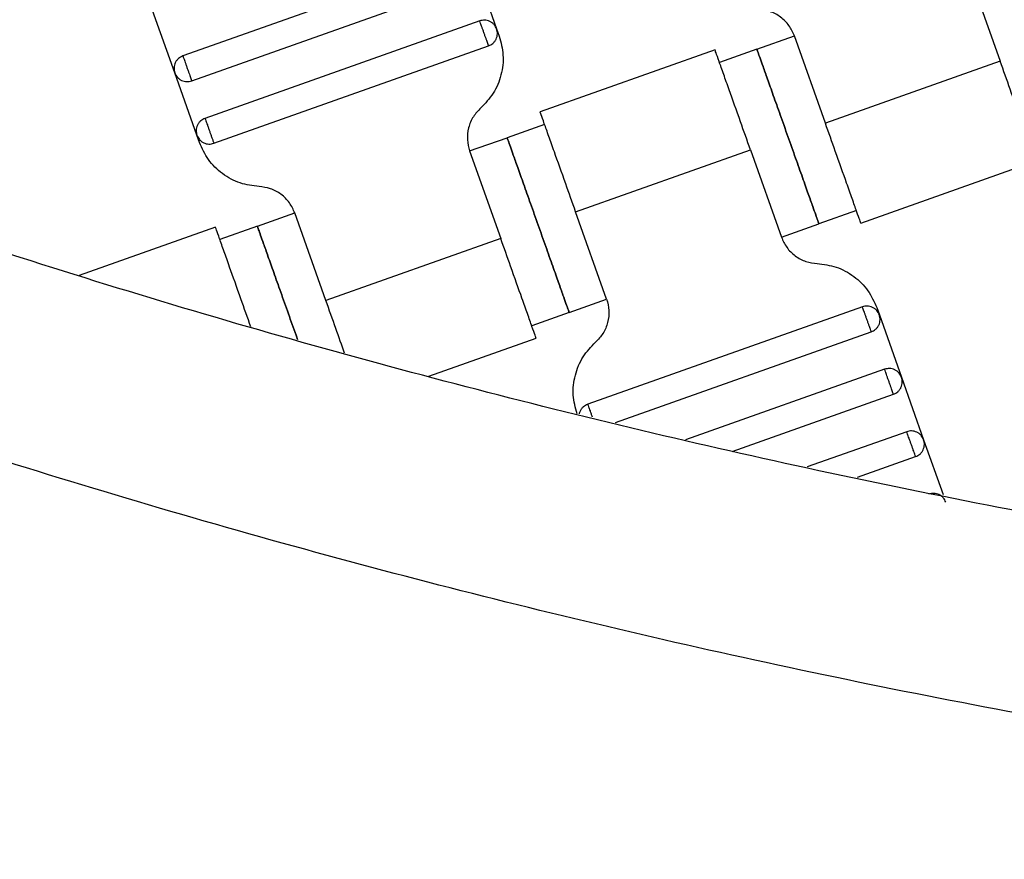
# Model space of a CAD drawing. Units: millimetres. Extents: x 5 to 415, y 5 to 292.
# Drawn here: x 109 to 112, y 143 to 146 of the extents above; entities that cross this region are included whole.
import ezdxf

# ---------------------------------------------------------------- set-up
doc = ezdxf.new("R2010")
doc.units = ezdxf.units.MM
doc.linetypes.add('CENTERX2', pattern=[20.32, 12.7, -2.54, 2.54, -2.54])
doc.layers.add('1', color=7, linetype='Continuous', lineweight=25)

msp = doc.modelspace()

# ---------------------------------------------------------------- linework, layer by layer
at = {"color": 7, "linetype": 'Continuous', "lineweight": 25}
for p, q in [((110.543, 145.879), (109.7136, 145.5848)), ((110.594, 145.8547), (110.6609, 145.6662)), ((112.0873, 145.8328), (112.181, 145.5689)), ((109.7404, 145.5094), (110.5697, 145.8036)), ((109.6893, 145.5337), (109.6224, 145.7222)), ((110.6098, 145.6905), (109.7805, 145.3963)), ((110.6609, 145.6662), (110.6687, 145.6442)), ((111.4465, 145.6054), (111.5596, 145.6455)), ((111.6532, 145.3817), (111.5596, 145.6455)), ((109.8073, 145.3209), (110.6366, 145.6152)), ((111.3202, 145.603), (110.7921, 145.4157)), ((111.4465, 145.6054), (111.3334, 145.5653)), ((112.181, 145.5689), (111.6532, 145.3817)), ((109.7562, 145.3452), (109.6893, 145.5337)), ((110.8056, 145.378), (110.6925, 145.3379)), ((109.764, 145.3232), (109.7562, 145.3452)), ((110.5794, 145.2978), (110.6925, 145.3379)), ((110.5794, 145.2978), (110.6731, 145.0339)), ((110.8992, 145.1141), (111.427, 145.3014)), ((111.427, 145.3014), (111.5206, 145.0375)), ((111.76, 145.08), (112.2882, 145.2674)), ((109.9386, 145.0704), (110.0517, 145.1105)), ((110.1453, 144.8466), (110.0517, 145.1105)), ((110.9929, 144.8503), (110.8992, 145.1141)), ((111.7468, 145.1178), (111.6337, 145.0776)), ((111.5206, 145.0375), (111.6337, 145.0776)), ((109.8123, 145.068), (109.401, 144.9221)), ((109.9386, 145.0704), (109.8255, 145.0303)), ((110.6731, 145.0339), (110.1453, 144.8466)), ((110.8798, 144.8101), (110.9929, 144.8503)), ((110.8798, 144.8101), (110.7667, 144.77)), ((111.7651, 144.8271), (110.9357, 144.5329)), ((111.8083, 144.8248), (111.8161, 144.8028)), ((111.8161, 144.8028), (111.883, 144.6143)), ((111.0199, 144.4779), (111.7918, 144.7517)), ((110.4565, 144.6175), (110.7803, 144.7324)), ((111.8319, 144.6387), (111.2312, 144.4255)), ((111.883, 144.6143), (111.9499, 144.4258)), ((111.3721, 144.3906), (111.8587, 144.5633)), ((111.8988, 144.4502), (111.5984, 144.3436)), ((111.9499, 144.4258), (112.0086, 144.2604)), ((111.7506, 144.3127), (111.9256, 144.3748))]:
    msp.add_line(p, q, dxfattribs=at)
for points, knots in [([(116.8248, 143.7589), (116.4646, 143.7661), (115.7415, 143.7806), (114.6557, 143.8608), (113.5671, 143.9847), (112.4788, 144.157), (111.4004, 144.3756), (110.3349, 144.6397), (109.2851, 144.948), (108.2475, 145.3015), (107.2189, 145.702), (106.2025, 146.1492), (105.2016, 146.6428), (104.2249, 147.1786), (103.2751, 147.7545), (102.3601, 148.3652), (101.4814, 149.0073), (100.6408, 149.6787), (99.832, 150.378), (99.3199, 150.8702), (99.0649, 151.1154)], [0, 0, 0, 0, 0.0548443, 0.110092, 0.1656972, 0.221612, 0.2777867, 0.3331622, 0.3886898, 0.4443194, 0.5, 0.5566926, 0.6133312, 0.6698622, 0.7262327, 0.7823906, 0.8372895, 0.8918873, 0.9461386, 1, 1, 1, 1]), ([(116.8248, 143.1589), (116.456, 143.1662), (115.7156, 143.1809), (114.6038, 143.2628), (113.4892, 143.3895), (112.3749, 143.5659), (111.2707, 143.7896), (110.1797, 144.0599), (109.1047, 144.3755), (108.0423, 144.7375), (106.9891, 145.1476), (105.9484, 145.6055), (104.9235, 146.1109), (103.9235, 146.6595), (102.951, 147.2493), (102.0142, 147.8747), (101.1145, 148.5323), (100.2539, 149.2198), (99.4259, 149.936), (98.9017, 150.44), (98.6406, 150.6911)], [0, 0, 0, 0, 0.054843, 0.11009, 0.165695, 0.22161, 0.277785, 0.33316, 0.388689, 0.444319, 0.5, 0.556693, 0.613332, 0.669864, 0.726235, 0.782393, 0.837292, 0.891889, 0.94614, 1, 1, 1, 1]), ([(111.5596, 145.6455), (111.5548, 145.6562), (111.5449, 145.6779), (111.5188, 145.7032), (111.4869, 145.7208), (111.4632, 145.7238), (111.4517, 145.7253)], [0, 0, 0, 0, 0.2444202, 0.5, 0.7555798, 1, 1, 1, 1]), ([(110.6609, 145.6662), (110.6587, 145.6708), (110.6554, 145.6778), (110.6475, 145.6849), (110.6405, 145.6892), (110.6328, 145.692), (110.6223, 145.6935), (110.6148, 145.6917), (110.6098, 145.6905)], [0, 0, 0, 0, 0.239457, 0.368361, 0.5, 0.631639, 0.760543, 1, 1, 1, 1]), ([(110.6366, 145.6152), (110.6365, 145.6155), (110.6362, 145.6161), (110.6344, 145.6212), (110.632, 145.628), (110.6295, 145.6351), (110.6265, 145.6436), (110.6232, 145.6529), (110.6199, 145.6621), (110.6169, 145.6706), (110.6144, 145.6777), (110.612, 145.6845), (110.6102, 145.6896), (110.6099, 145.6903), (110.6098, 145.6905)], [0, 0, 0, 0, 0.0903184, 0.2045632, 0.2714199, 0.3439362, 0.4207855, 0.5, 0.5792145, 0.6560638, 0.7285801, 0.7954368, 0.9096816, 1, 1, 1, 1]), ([(110.6687, 145.6442), (110.6737, 145.6254), (110.6838, 145.587), (110.6766, 145.5267), (110.6537, 145.4705), (110.6263, 145.4417), (110.6129, 145.4277)], [0, 0, 0, 0, 0.2444202, 0.5, 0.7555798, 1, 1, 1, 1]), ([(110.6366, 145.6152), (110.6412, 145.6173), (110.6482, 145.6207), (110.6553, 145.6285), (110.6596, 145.6355), (110.6623, 145.6433), (110.6639, 145.6537), (110.6621, 145.6613), (110.6609, 145.6662)], [0, 0, 0, 0, 0.239457, 0.368361, 0.5, 0.631639, 0.760543, 1, 1, 1, 1]), ([(109.7136, 145.5848), (109.7091, 145.5826), (109.702, 145.5792), (109.6949, 145.5714), (109.6906, 145.5644), (109.6879, 145.5566), (109.6863, 145.5462), (109.6881, 145.5386), (109.6893, 145.5337)], [0, 0, 0, 0, 0.239457, 0.368361, 0.5, 0.631639, 0.760543, 1, 1, 1, 1]), ([(109.7136, 145.5848), (109.7137, 145.5845), (109.714, 145.5838), (109.7158, 145.5787), (109.7182, 145.5719), (109.7207, 145.5648), (109.7237, 145.5564), (109.727, 145.5471), (109.7303, 145.5378), (109.7333, 145.5293), (109.7358, 145.5222), (109.7382, 145.5154), (109.74, 145.5103), (109.7403, 145.5097), (109.7404, 145.5094)], [0, 0, 0, 0, 0.090318, 0.204563, 0.27142, 0.343936, 0.420786, 0.5, 0.579214, 0.656064, 0.72858, 0.795437, 0.909682, 1, 1, 1, 1]), ([(111.427, 145.3014), (111.4169, 145.3299), (111.394, 145.3945), (111.3662, 145.4727), (111.3453, 145.5316), (111.3316, 145.5704), (111.3219, 145.5976), (111.3206, 145.6012), (111.32, 145.603)], [0, 0, 0, 0, 0.180637, 0.409126, 0.54284, 0.687872, 0.841571, 1, 1, 1, 1]), ([(111.6337, 145.0776), (111.633, 145.0797), (111.6313, 145.0844), (111.6187, 145.1201), (111.6018, 145.1678), (111.5842, 145.2173), (111.5632, 145.2765), (111.5401, 145.3415), (111.517, 145.4065), (111.496, 145.4658), (111.4784, 145.5153), (111.4615, 145.5629), (111.4489, 145.5986), (111.4472, 145.6033), (111.4465, 145.6054)], [0, 0, 0, 0, 0.090318, 0.204563, 0.27142, 0.343936, 0.420786, 0.5, 0.579214, 0.656064, 0.72858, 0.795437, 0.909682, 1, 1, 1, 1]), ([(111.4465, 145.6054), (111.4472, 145.6033), (111.4489, 145.5986), (111.4615, 145.5629), (111.4784, 145.5153), (111.496, 145.4658), (111.517, 145.4065), (111.5401, 145.3415), (111.5632, 145.2765), (111.5842, 145.2173), (111.6018, 145.1678), (111.6187, 145.1201), (111.6313, 145.0844), (111.633, 145.0797), (111.6337, 145.0776)], [0, 0, 0, 0, 0.090318, 0.204563, 0.27142, 0.343936, 0.420786, 0.5, 0.579214, 0.656064, 0.72858, 0.795437, 0.909682, 1, 1, 1, 1]), ([(112.288, 145.2673), (112.2873, 145.2691), (112.2861, 145.2727), (112.2764, 145.2999), (112.2626, 145.3387), (112.2417, 145.3976), (112.214, 145.4758), (112.1911, 145.5404), (112.181, 145.5689)], [0, 0, 0, 0, 0.158429, 0.312128, 0.45716, 0.590874, 0.819363, 1, 1, 1, 1]), ([(109.6893, 145.5337), (109.6915, 145.5291), (109.6948, 145.5221), (109.7027, 145.515), (109.7097, 145.5107), (109.7174, 145.508), (109.7279, 145.5064), (109.7355, 145.5082), (109.7404, 145.5094)], [0, 0, 0, 0, 0.239457, 0.368361, 0.5, 0.631639, 0.760543, 1, 1, 1, 1]), ([(110.6129, 145.4277), (110.6049, 145.4193), (110.5884, 145.402), (110.5747, 145.3683), (110.5704, 145.3321), (110.5765, 145.309), (110.5794, 145.2978)], [0, 0, 0, 0, 0.24442, 0.5, 0.75558, 1, 1, 1, 1]), ([(110.8992, 145.1141), (110.8891, 145.1427), (110.8662, 145.2072), (110.8385, 145.2855), (110.8176, 145.3444), (110.8038, 145.3831), (110.7941, 145.4104), (110.7929, 145.4139), (110.7922, 145.4157)], [0, 0, 0, 0, 0.1806368, 0.4091264, 0.5428398, 0.6878723, 0.841571, 1, 1, 1, 1]), ([(109.7805, 145.3963), (109.7759, 145.3941), (109.7689, 145.3907), (109.7618, 145.3829), (109.7575, 145.3759), (109.7548, 145.3681), (109.7532, 145.3577), (109.755, 145.3501), (109.7562, 145.3452)], [0, 0, 0, 0, 0.2394568, 0.3683607, 0.5, 0.6316393, 0.7605432, 1, 1, 1, 1]), ([(109.7805, 145.3963), (109.7806, 145.396), (109.7808, 145.3953), (109.7827, 145.3902), (109.7851, 145.3834), (109.7876, 145.3763), (109.7906, 145.3679), (109.7939, 145.3586), (109.7972, 145.3493), (109.8002, 145.3408), (109.8027, 145.3338), (109.8051, 145.327), (109.8069, 145.3219), (109.8071, 145.3212), (109.8073, 145.3209)], [0, 0, 0, 0, 0.090318, 0.204563, 0.27142, 0.343936, 0.420786, 0.5, 0.579214, 0.656064, 0.72858, 0.795437, 0.909682, 1, 1, 1, 1]), ([(111.7602, 145.0801), (111.7596, 145.0819), (111.7583, 145.0854), (111.7486, 145.1127), (111.7349, 145.1514), (111.714, 145.2103), (111.6862, 145.2886), (111.6633, 145.3531), (111.6532, 145.3817)], [0, 0, 0, 0, 0.158429, 0.312128, 0.45716, 0.590874, 0.819363, 1, 1, 1, 1]), ([(109.7562, 145.3452), (109.7584, 145.3406), (109.7617, 145.3336), (109.7695, 145.3265), (109.7765, 145.3222), (109.7843, 145.3195), (109.7948, 145.3179), (109.8023, 145.3197), (109.8073, 145.3209)], [0, 0, 0, 0, 0.239457, 0.368361, 0.5, 0.631639, 0.760543, 1, 1, 1, 1]), ([(109.9438, 145.1903), (109.9245, 145.1927), (109.8851, 145.1978), (109.8319, 145.2271), (109.7884, 145.2693), (109.772, 145.3055), (109.764, 145.3232)], [0, 0, 0, 0, 0.24442, 0.5, 0.75558, 1, 1, 1, 1]), ([(110.6925, 145.3379), (110.6933, 145.3358), (110.6949, 145.3311), (110.7076, 145.2954), (110.7245, 145.2478), (110.7421, 145.1983), (110.7631, 145.139), (110.7862, 145.074), (110.8092, 145.009), (110.8302, 144.9498), (110.8478, 144.9002), (110.8647, 144.8526), (110.8774, 144.8169), (110.879, 144.8122), (110.8798, 144.8101)], [0, 0, 0, 0, 0.090318, 0.204563, 0.27142, 0.343936, 0.420786, 0.5, 0.579214, 0.656064, 0.72858, 0.795437, 0.909682, 1, 1, 1, 1]), ([(110.8798, 144.8101), (110.879, 144.8122), (110.8774, 144.8169), (110.8647, 144.8526), (110.8478, 144.9002), (110.8302, 144.9498), (110.8092, 145.009), (110.7862, 145.074), (110.7631, 145.139), (110.7421, 145.1983), (110.7245, 145.2478), (110.7076, 145.2954), (110.6949, 145.3311), (110.6933, 145.3358), (110.6925, 145.3379)], [0, 0, 0, 0, 0.090318, 0.204563, 0.27142, 0.343936, 0.420786, 0.5, 0.579214, 0.656064, 0.72858, 0.795437, 0.909682, 1, 1, 1, 1]), ([(110.0517, 145.1105), (110.0469, 145.1211), (110.037, 145.1428), (110.0109, 145.1682), (109.979, 145.1858), (109.9553, 145.1888), (109.9438, 145.1903)], [0, 0, 0, 0, 0.2444202, 0.5, 0.7555798, 1, 1, 1, 1]), ([(109.9191, 144.7664), (109.909, 144.7949), (109.8861, 144.8595), (109.8583, 144.9377), (109.8374, 144.9966), (109.8237, 145.0354), (109.814, 145.0626), (109.8127, 145.0662), (109.8121, 145.068)], [0, 0, 0, 0, 0.1806368, 0.4091264, 0.5428398, 0.6878723, 0.841571, 1, 1, 1, 1]), ([(110.0599, 144.7286), (110.0583, 144.7329), (110.0496, 144.7574), (110.0321, 144.8068), (110.0092, 144.8714), (109.9881, 144.9308), (109.9706, 144.9803), (109.9537, 145.0279), (109.941, 145.0636), (109.9393, 145.0683), (109.9386, 145.0704)], [0, 0, 0, 0, 0.028249, 0.161147, 0.294046, 0.422976, 0.544637, 0.656803, 0.848472, 1, 1, 1, 1]), ([(109.9386, 145.0704), (109.9393, 145.0683), (109.941, 145.0636), (109.9537, 145.0279), (109.9706, 144.9803), (109.9881, 144.9308), (110.0092, 144.8714), (110.0321, 144.8068), (110.0496, 144.7574), (110.0583, 144.7329), (110.0599, 144.7286)], [0, 0, 0, 0, 0.1515275, 0.3431963, 0.455362, 0.5770228, 0.7059532, 0.8388516, 0.97175, 1, 1, 1, 1]), ([(110.7801, 144.7323), (110.7794, 144.7341), (110.7782, 144.7377), (110.7685, 144.7649), (110.7548, 144.8037), (110.7339, 144.8626), (110.7061, 144.9408), (110.6832, 145.0054), (110.6731, 145.0339)], [0, 0, 0, 0, 0.158429, 0.312128, 0.45716, 0.590874, 0.819363, 1, 1, 1, 1]), ([(111.5206, 145.0375), (111.5254, 145.0269), (111.5353, 145.0052), (111.5614, 144.9798), (111.5933, 144.9623), (111.617, 144.9592), (111.6285, 144.9578)], [0, 0, 0, 0, 0.24442, 0.5, 0.75558, 1, 1, 1, 1]), ([(111.6285, 144.9578), (111.6478, 144.9553), (111.6872, 144.9503), (111.7404, 144.921), (111.784, 144.8787), (111.8003, 144.8425), (111.8083, 144.8248)], [0, 0, 0, 0, 0.24442, 0.5, 0.75558, 1, 1, 1, 1]), ([(110.202, 144.6868), (110.1933, 144.7113), (110.1759, 144.7605), (110.1555, 144.8178), (110.1453, 144.8466)], [0, 0, 0, 0, 0.496922, 1, 1, 1, 1]), ([(110.9929, 144.8503), (110.9958, 144.839), (111.0019, 144.816), (110.9976, 144.7798), (110.9839, 144.746), (110.9674, 144.7288), (110.9594, 144.7203)], [0, 0, 0, 0, 0.24442, 0.5, 0.75558, 1, 1, 1, 1]), ([(111.8161, 144.8028), (111.8139, 144.8074), (111.8106, 144.8144), (111.8028, 144.8215), (111.7958, 144.8258), (111.788, 144.8286), (111.7775, 144.8301), (111.77, 144.8283), (111.7651, 144.8271)], [0, 0, 0, 0, 0.2394568, 0.3683607, 0.5, 0.6316393, 0.7605432, 1, 1, 1, 1]), ([(111.7918, 144.7517), (111.7917, 144.752), (111.7915, 144.7527), (111.7897, 144.7578), (111.7872, 144.7646), (111.7847, 144.7717), (111.7817, 144.7802), (111.7784, 144.7894), (111.7751, 144.7987), (111.7721, 144.8072), (111.7696, 144.8143), (111.7672, 144.8211), (111.7654, 144.8262), (111.7652, 144.8268), (111.7651, 144.8271)], [0, 0, 0, 0, 0.090318, 0.204563, 0.27142, 0.343936, 0.420786, 0.5, 0.579214, 0.656064, 0.72858, 0.795437, 0.909682, 1, 1, 1, 1]), ([(111.7918, 144.7517), (111.7964, 144.7539), (111.8034, 144.7573), (111.8105, 144.7651), (111.8148, 144.7721), (111.8175, 144.7799), (111.8191, 144.7903), (111.8173, 144.7979), (111.8161, 144.8028)], [0, 0, 0, 0, 0.239457, 0.368361, 0.5, 0.631639, 0.760543, 1, 1, 1, 1]), ([(110.9036, 144.5038), (110.8987, 144.5226), (110.8886, 144.561), (110.8958, 144.6213), (110.9186, 144.6776), (110.946, 144.7063), (110.9594, 144.7203)], [0, 0, 0, 0, 0.24442, 0.5, 0.75558, 1, 1, 1, 1]), ([(111.883, 144.6143), (111.8808, 144.6189), (111.8775, 144.6259), (111.8696, 144.633), (111.8626, 144.6373), (111.8549, 144.6401), (111.8444, 144.6417), (111.8369, 144.6398), (111.8319, 144.6387)], [0, 0, 0, 0, 0.239457, 0.368361, 0.5, 0.631639, 0.760543, 1, 1, 1, 1]), ([(111.8587, 144.5633), (111.8586, 144.5636), (111.8583, 144.5642), (111.8565, 144.5693), (111.8541, 144.5761), (111.8516, 144.5832), (111.8486, 144.5917), (111.8453, 144.601), (111.842, 144.6102), (111.839, 144.6187), (111.8365, 144.6258), (111.8341, 144.6326), (111.8323, 144.6377), (111.832, 144.6384), (111.8319, 144.6387)], [0, 0, 0, 0, 0.090318, 0.204563, 0.27142, 0.343936, 0.420786, 0.5, 0.579214, 0.656064, 0.72858, 0.795437, 0.909682, 1, 1, 1, 1]), ([(111.8587, 144.5633), (111.8633, 144.5654), (111.8703, 144.5688), (111.8774, 144.5766), (111.8817, 144.5836), (111.8844, 144.5914), (111.886, 144.6018), (111.8842, 144.6094), (111.883, 144.6143)], [0, 0, 0, 0, 0.239457, 0.368361, 0.5, 0.631639, 0.760543, 1, 1, 1, 1]), ([(110.9357, 144.5329), (110.9312, 144.5307), (110.9242, 144.5273), (110.917, 144.5195), (110.9128, 144.5125), (110.9106, 144.5072), (110.9102, 144.5044), (110.9102, 144.5043)], [0, 0, 0, 0, 0.376185, 0.578693, 0.785497, 0.992302, 1, 1, 1, 1]), ([(110.9357, 144.5329), (110.9358, 144.5326), (110.9361, 144.5319), (110.9379, 144.5268), (110.9403, 144.52), (110.9428, 144.5129), (110.9458, 144.5045), (110.9479, 144.4985), (110.949, 144.4955)], [0, 0, 0, 0, 0.181475, 0.411026, 0.54536, 0.691066, 0.845478, 1, 1, 1, 1]), ([(111.9499, 144.4258), (111.9477, 144.4304), (111.9443, 144.4374), (111.9365, 144.4445), (111.9295, 144.4489), (111.9218, 144.4516), (111.9113, 144.4532), (111.9037, 144.4513), (111.8988, 144.4502)], [0, 0, 0, 0, 0.239457, 0.368361, 0.5, 0.631639, 0.760543, 1, 1, 1, 1]), ([(111.9256, 144.3748), (111.9255, 144.3751), (111.9252, 144.3757), (111.9234, 144.3808), (111.921, 144.3876), (111.9185, 144.3947), (111.9155, 144.4032), (111.9122, 144.4125), (111.9089, 144.4218), (111.9059, 144.4302), (111.9034, 144.4373), (111.901, 144.4441), (111.8992, 144.4492), (111.8989, 144.4499), (111.8988, 144.4502)], [0, 0, 0, 0, 0.090318, 0.204563, 0.27142, 0.343936, 0.420786, 0.5, 0.579214, 0.656064, 0.72858, 0.795437, 0.909682, 1, 1, 1, 1]), ([(111.9256, 144.3748), (111.9301, 144.377), (111.9372, 144.3803), (111.9443, 144.3881), (111.9486, 144.3951), (111.9513, 144.4029), (111.9529, 144.4134), (111.9511, 144.4209), (111.9499, 144.4258)], [0, 0, 0, 0, 0.239457, 0.368361, 0.5, 0.631639, 0.760543, 1, 1, 1, 1]), ([(112.0168, 144.2374), (112.0146, 144.2419), (112.0112, 144.2489), (112.0034, 144.2561), (111.9964, 144.2604), (111.9886, 144.2631), (111.9782, 144.2647), (111.9706, 144.2629), (111.9657, 144.2617)], [0, 0, 0, 0, 0.239457, 0.368361, 0.5, 0.631639, 0.760543, 1, 1, 1, 1]), ([(117.0248, 133.7581), (116.5995, 133.7626), (115.7461, 133.7714), (114.4638, 133.8432), (113.1773, 133.9586), (111.8892, 134.1225), (110.6022, 134.3342), (109.3433, 134.589), (108.1147, 134.8838), (106.9182, 135.2153), (105.7319, 135.5891), (104.5579, 136.0047), (103.3751, 136.4705), (102.1867, 136.9888), (100.9966, 137.5613), (99.8301, 138.1767), (98.6895, 138.8335), (97.577, 139.5301), (96.515, 140.2507), (95.5036, 140.991), (94.542, 141.7468), (93.6121, 142.5317), (92.7124, 143.3412), (92.1381, 143.9044), (91.8518, 144.1851)], [0, 0, 0, 0, 0.045634, 0.091564, 0.137764, 0.184206, 0.230859, 0.277694, 0.321993, 0.3664, 0.410888, 0.45543, 0.5, 0.54727, 0.594508, 0.64168, 0.688756, 0.735703, 0.782489, 0.826428, 0.870173, 0.913699, 0.956982, 1, 1, 1, 1]), ([(116.8248, 133.9587), (116.4077, 133.9653), (115.571, 133.9786), (114.314, 134.0551), (113.0533, 134.1739), (111.7913, 134.3394), (110.5305, 134.5511), (109.2976, 134.8043), (108.0944, 135.0959), (106.9227, 135.4229), (105.7608, 135.7906), (104.6109, 136.1987), (103.4522, 136.6554), (102.2878, 137.1628), (101.1213, 137.7228), (99.9776, 138.3242), (98.8588, 138.9656), (97.767, 139.6455), (96.7241, 140.3485), (95.7303, 141.0707), (94.7847, 141.8078), (93.8696, 142.5732), (92.9835, 143.3626), (92.4173, 143.9118), (92.1351, 144.1855)], [0, 0, 0, 0, 0.045663, 0.091615, 0.137828, 0.184276, 0.23093, 0.277761, 0.322051, 0.366446, 0.41092, 0.455447, 0.5, 0.547253, 0.594474, 0.641632, 0.688696, 0.735634, 0.782417, 0.826359, 0.870111, 0.91365, 0.956954, 1, 1, 1, 1])]:
    msp.add_open_spline(points, degree=3, knots=knots, dxfattribs=at)
at = {"layer": '1', "color": 7, "linetype": 'CENTERX2'}
msp.add_circle((117.0248, 169.3581), 95.6, dxfattribs=at)

doc.saveas('drawing.dxf')
